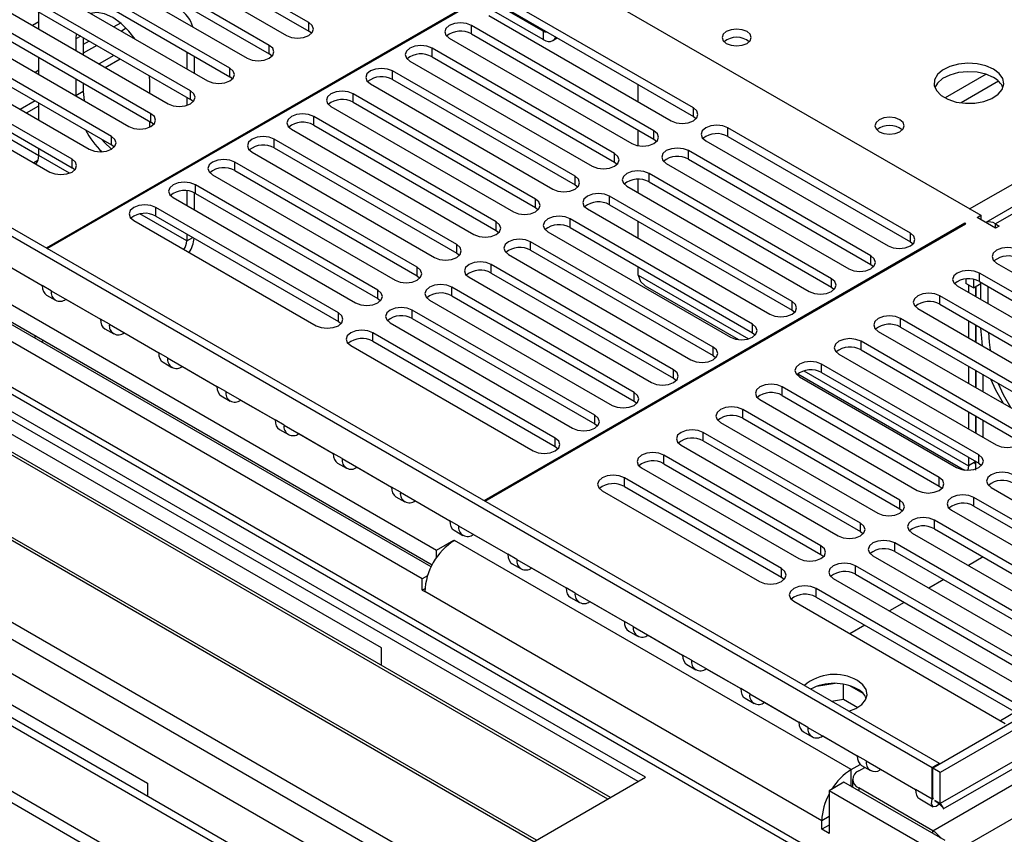
# Model space of a CAD drawing. Units: millimetres. Extents: x 3 to 7983, y 8 to 11294.
# Drawn here: x 1661 to 1802, y 710 to 826 of the extents above; entities that cross this region are included whole.
import ezdxf

# ---------------------------------------------------------------- set-up
doc = ezdxf.new("R2010")
doc.units = ezdxf.units.MM
doc.header["$LTSCALE"] = 38

msp = doc.modelspace()

# ---------------------------------------------------------------- linework, layer by layer
at = {"color": 7, "linetype": 'Continuous', "lineweight": 25}
for p, q in [((3165.125, 1511.786), (1791.924, 719.054)), ((3166.186, 1511.174), (1792.985, 718.442)), ((3166.186, 1506.683), (1792.985, 713.951)), ((1791.924, 710.074), (3170.782, 1506.072)), ((1793.424, 713.19), (3165.565, 1505.309)), ((3172.904, 1502.398), (1794.045, 706.4)), ((2384.571, 1135.059), (1799.531, 797.323)), ((2386.07, 1134.911), (1800.94, 797.122)), ((1702.457, 825.992), (1675.675, 841.453)), ((1675.675, 840.228), (1702.457, 824.767)), ((1672.493, 839.616), (1699.275, 824.155)), ((1792.914, 719.707), (1589.055, 837.392)), ((1696.8, 822.727), (1670.019, 838.187)), ((1791.853, 719.095), (1587.994, 836.78)), ((1666.836, 836.35), (1693.618, 820.89)), ((1670.019, 836.962), (1696.8, 821.502)), ((1691.143, 819.461), (1664.362, 834.922)), ((1735.886, 834.677), (1798.818, 798.347)), ((1661.18, 833.085), (1687.961, 817.624)), ((1664.362, 833.697), (1691.143, 818.236)), ((1733.765, 833.452), (1664.822, 793.653)), ((1664.964, 793.571), (1733.906, 833.371)), ((1685.486, 816.195), (1658.705, 831.656)), ((1658.705, 830.431), (1685.486, 814.97)), ((1655.523, 829.819), (1682.304, 814.358)), ((1757.611, 813.746), (1731.448, 828.85)), ((1679.83, 812.93), (1653.048, 828.39)), ((1663.756, 825.066), (1663.756, 827.515)), ((1736.063, 823.552), (1728.68, 827.813)), ((1736.063, 824.776), (1730.593, 827.934)), ((1731.448, 827.625), (1757.611, 812.521)), ((1789.004, 699.097), (1568.636, 826.313)), ((1649.866, 826.553), (1676.648, 811.093)), ((1653.048, 827.165), (1679.83, 811.705)), ((1663.756, 826.101), (1662.86, 825.583)), ((1702.457, 824.767), (1702.457, 825.992)), ((1728.266, 827.013), (1754.429, 811.909)), ((1674.173, 809.664), (1647.391, 825.125)), ((1675.483, 825.932), (1674.526, 825.38)), ((1676.298, 825.178), (1675.587, 824.768)), ((1702.85, 824.461), (1702.457, 824.767)), ((1751.954, 810.48), (1725.792, 825.584)), ((1725.792, 824.359), (1725.792, 825.584)), ((1736.063, 824.776), (1736.063, 823.552)), ((1644.209, 823.288), (1670.991, 807.827)), ((1647.391, 823.9), (1674.173, 808.439)), ((1669.104, 824.428), (1669.059, 823.655)), ((1669.059, 823.655), (1669.059, 822.005)), ((1670.12, 823.842), (1670.12, 821.392)), ((1670.991, 823.339), (1670.12, 822.836)), ((1722.61, 823.747), (1748.773, 808.644)), ((1725.792, 824.359), (1751.954, 809.256)), ((1737.437, 823.415), (1738.089, 823.791)), ((1668.516, 806.398), (1641.734, 821.859)), ((1672.051, 822.726), (1670.12, 821.611)), ((1684.969, 821.8), (1684.969, 819.351)), ((1696.8, 821.502), (1696.8, 822.727)), ((1746.298, 807.215), (1720.135, 822.318)), ((1720.135, 821.094), (1720.135, 822.318)), ((1641.734, 820.634), (1668.516, 805.174)), ((1663.756, 818.535), (1663.756, 820.984)), ((1673.284, 819.565), (1675.406, 820.79)), ((1686.029, 821.188), (1686.029, 818.739)), ((1697.193, 821.196), (1696.8, 821.502)), ((1716.953, 820.481), (1743.116, 805.378)), ((1720.135, 821.094), (1746.298, 805.99)), ((1638.552, 820.022), (1665.334, 804.561)), ((1663.756, 819.162), (1663.213, 818.849)), ((1691.143, 818.236), (1691.143, 819.461)), ((1740.641, 803.949), (1714.478, 819.053)), ((1714.478, 817.828), (1714.478, 819.053)), ((1669.059, 817.923), (1669.059, 815.49)), ((1679.666, 817.532), (1679.62, 818.357)), ((1679.666, 815.882), (1679.666, 817.532)), ((1691.537, 817.93), (1691.143, 818.236)), ((1714.478, 817.828), (1740.641, 802.724)), ((1670.12, 816.102), (1669.059, 815.49)), ((1670.12, 817.31), (1670.12, 816.102)), ((1670.12, 816.102), (1670.23, 814.798)), ((1685.486, 814.97), (1685.486, 816.195)), ((1711.296, 817.216), (1737.459, 802.112)), ((1749.679, 814.651), (1749.679, 817.1)), ((1684.969, 815.269), (1684.969, 814.135)), ((1685.88, 814.664), (1685.486, 814.97)), ((1734.984, 800.684), (1708.821, 815.787)), ((1708.821, 814.562), (1708.821, 815.787)), ((1661.971, 813.034), (1663.756, 814.065)), ((1663.756, 812.004), (1663.756, 814.453)), ((1705.639, 813.95), (1731.802, 798.847)), ((1708.821, 814.562), (1734.984, 799.459)), ((1757.611, 812.521), (1757.611, 813.746)), ((1679.83, 811.705), (1679.83, 812.93)), ((1729.327, 797.418), (1703.164, 812.521)), ((1703.164, 811.297), (1703.164, 812.521)), ((1757.611, 812.521), (1758.005, 812.215)), ((1679.666, 811.007), (1679.666, 811.8)), ((1680.223, 811.399), (1679.83, 811.705)), ((1699.982, 810.685), (1726.145, 795.581)), ((1703.164, 811.297), (1729.327, 796.193)), ((1749.679, 808.325), (1749.679, 810.569)), ((1751.954, 809.256), (1751.954, 810.48)), ((1788.724, 795.785), (1762.561, 810.889)), ((1762.561, 809.664), (1762.561, 810.889)), ((1750.735, 717.726), (1590.929, 809.98)), ((1657.745, 810.385), (1663.756, 806.915)), ((1674.173, 808.439), (1674.173, 809.664)), ((1723.67, 794.152), (1697.507, 809.256)), ((1697.507, 808.031), (1697.507, 809.256)), ((1751.954, 809.256), (1752.348, 808.95)), ((1759.379, 809.052), (1785.542, 793.948)), ((1762.561, 809.664), (1788.724, 794.56)), ((1749.674, 717.114), (1590.929, 808.755)), ((1663.756, 806.915), (1663.756, 807.922)), ((1674.566, 808.133), (1674.173, 808.439)), ((1697.507, 808.031), (1723.67, 792.927)), ((1783.067, 792.519), (1756.904, 807.623)), ((1756.904, 806.398), (1756.904, 807.623)), ((1745.326, 714.604), (1586.581, 806.245)), ((1663.613, 806.221), (1663.037, 805.888)), ((1668.516, 805.174), (1668.516, 806.398)), ((1694.325, 807.419), (1720.488, 792.315)), ((1746.298, 805.99), (1746.298, 807.215)), ((1756.904, 806.398), (1783.067, 791.295)), ((1745.714, 714.828), (1587.501, 806.162)), ((1668.909, 804.867), (1668.516, 805.174)), ((1718.013, 790.887), (1691.85, 805.99)), ((1691.85, 804.765), (1691.85, 805.99)), ((1746.298, 805.99), (1746.691, 805.684)), ((1753.722, 805.786), (1779.885, 790.683)), ((1790.845, 650.648), (1525.309, 803.939)), ((1688.668, 804.153), (1714.831, 789.05)), ((1691.85, 804.765), (1718.013, 789.662)), ((1740.641, 802.724), (1740.641, 803.949)), ((1749.679, 801.589), (1749.679, 803.513)), ((1777.41, 789.254), (1751.247, 804.357)), ((1751.247, 803.133), (1751.247, 804.357)), ((1712.357, 787.621), (1686.194, 802.725)), ((1686.194, 801.5), (1686.194, 802.725)), ((1740.641, 802.724), (1741.034, 802.418)), ((1748.065, 802.52), (1774.228, 787.417)), ((1751.247, 803.133), (1777.41, 788.029)), ((1683.012, 800.888), (1709.175, 785.784)), ((1684.969, 801.863), (1684.969, 799.758)), ((1686.029, 801.585), (1686.029, 799.145)), ((1686.194, 801.5), (1712.357, 786.396)), ((1734.984, 799.459), (1734.984, 800.684)), ((1771.753, 785.988), (1745.591, 801.092)), ((1745.591, 799.867), (1745.591, 801.092)), ((1780.964, 645.78), (1515.092, 799.265)), ((1734.712, 708.476), (1575.966, 800.118)), ((1735.1, 708.7), (1576.886, 800.035)), ((1636.078, 799.224), (1720.789, 750.321)), ((1706.7, 784.355), (1680.537, 799.459)), ((1680.537, 798.234), (1680.537, 799.459)), ((1734.984, 799.459), (1735.377, 799.153)), ((1742.409, 799.255), (1768.572, 784.151)), ((1745.591, 799.867), (1771.753, 784.763)), ((1680.537, 798.234), (1706.7, 783.131)), ((1766.097, 782.723), (1739.934, 797.826)), ((1739.934, 796.601), (1739.934, 797.826)), ((1798.288, 798.041), (1798.818, 798.347)), ((1800.94, 796.51), (1798.288, 798.041)), ((1798.818, 798.347), (1798.818, 797.734)), ((1780.964, 644.147), (1515.092, 797.632)), ((1636.078, 796.775), (1720.163, 748.233)), ((1677.355, 797.622), (1703.518, 782.518)), ((1796.556, 797.204), (1727.613, 757.404)), ((1727.755, 757.323), (1796.697, 797.122)), ((1729.327, 796.193), (1729.327, 797.418)), ((1739.934, 796.601), (1766.097, 781.498)), ((1749.679, 795.057), (1749.679, 797.506)), ((1796.697, 797.122), (1796.556, 797.204)), ((1796.556, 797.04), (1796.556, 797.204)), ((1800.94, 797.122), (1801.47, 796.816)), ((1801.47, 796.816), (1800.94, 796.51)), ((1720.002, 747.918), (1636.714, 795.999)), ((1684.969, 795.675), (1684.969, 794.669)), ((1729.327, 796.193), (1729.72, 795.887)), ((1736.752, 795.989), (1762.915, 780.886)), ((1788.724, 794.56), (1788.724, 795.785)), ((1564.766, 794.877), (1724.572, 702.623)), ((1718.738, 746.198), (1634.593, 794.774)), ((1723.67, 792.927), (1723.67, 794.152)), ((1760.44, 779.457), (1734.277, 794.56)), ((1734.277, 793.336), (1734.277, 794.56)), ((1788.724, 794.56), (1789.117, 794.254)), ((1657.174, 792.352), (1664.245, 788.27)), ((1723.67, 792.927), (1724.063, 792.621)), ((1731.095, 792.724), (1757.258, 777.62)), ((1734.277, 793.336), (1760.44, 778.232)), ((1783.067, 791.295), (1783.067, 792.519)), ((1659.295, 791.127), (1664.245, 788.27)), ((1718.013, 789.662), (1718.013, 790.887)), ((1754.783, 776.191), (1728.62, 791.295)), ((1728.62, 790.07), (1728.62, 791.295)), ((1749.679, 789.765), (1749.679, 790.975)), ((1783.067, 791.295), (1783.46, 790.989)), ((1801.098, 791.499), (1823.637, 778.487)), ((1718.013, 789.662), (1718.407, 789.356)), ((1725.438, 789.458), (1751.601, 774.354)), ((1728.62, 790.07), (1754.783, 774.966)), ((1777.41, 788.029), (1777.41, 789.254)), ((1821.162, 777.059), (1798.623, 790.07)), ((1798.623, 788.845), (1798.623, 790.07)), ((1665.521, 787.534), (1664.245, 788.27)), ((1749.126, 772.926), (1722.963, 788.029)), ((1722.963, 786.804), (1722.963, 788.029)), ((1750.688, 788.252), (1764.065, 780.53)), ((1777.41, 788.029), (1777.803, 787.723)), ((1795.442, 788.233), (1817.981, 775.222)), ((1796.697, 789.211), (1796.697, 788.548)), ((1797.758, 787.936), (1796.697, 788.548)), ((1797.045, 788.347), (1797.045, 787.307)), ((1797.758, 789.157), (1797.758, 787.936)), ((1797.758, 787.936), (1798.818, 788.548)), ((1798.106, 788.137), (1798.106, 786.695)), ((1798.116, 786.689), (1798.116, 788.143)), ((1798.623, 788.845), (1821.162, 775.834)), ((1798.818, 786.284), (1798.818, 788.733)), ((1799.879, 785.672), (1799.879, 788.121)), ((1664.867, 786.897), (1666.142, 786.16)), ((1665.521, 787.534), (1672.592, 783.452)), ((1712.357, 786.396), (1712.357, 787.621)), ((1722.963, 786.804), (1749.126, 771.701)), ((1815.506, 773.793), (1792.967, 786.805)), ((1792.967, 785.58), (1792.967, 786.805)), ((1667.642, 786.309), (1667.642, 786.309)), ((1667.642, 786.309), (1672.592, 783.451)), ((1712.357, 786.396), (1712.75, 786.09)), ((1719.781, 786.192), (1745.944, 771.089)), ((1771.753, 784.763), (1771.753, 785.988)), ((1792.967, 785.58), (1815.506, 772.568)), ((1706.7, 783.131), (1706.7, 784.355)), ((1743.469, 769.66), (1717.306, 784.764)), ((1717.306, 783.539), (1717.306, 784.764)), ((1771.753, 784.763), (1772.147, 784.457)), ((1789.785, 784.968), (1812.324, 771.956)), ((1673.868, 782.715), (1672.592, 783.452)), ((1673.868, 782.715), (1680.939, 778.633)), ((1706.7, 783.131), (1707.093, 782.824)), ((1714.124, 782.927), (1740.287, 767.823)), ((1717.306, 783.539), (1743.469, 768.435)), ((1766.097, 781.498), (1766.097, 782.723)), ((1809.849, 770.527), (1787.31, 783.539)), ((1787.31, 782.314), (1787.31, 783.539)), ((1787.31, 782.314), (1809.849, 769.303)), ((1797.045, 783.225), (1797.045, 780.776)), ((1798.106, 782.613), (1798.106, 780.164)), ((1798.116, 780.158), (1798.116, 782.607)), ((1712.905, 736.298), (1635.123, 781.201)), ((1663.408, 780.997), (1663.054, 780.793)), ((1673.214, 782.078), (1674.489, 781.342)), ((1675.989, 781.49), (1675.989, 781.491)), ((1675.989, 781.49), (1680.939, 778.633)), ((1737.812, 766.394), (1711.649, 781.498)), ((1711.649, 780.273), (1711.649, 781.498)), ((1766.097, 781.498), (1766.49, 781.192)), ((1784.128, 781.702), (1806.667, 768.69)), ((1664.468, 780.385), (1664.115, 780.181)), ((1708.467, 779.661), (1734.63, 764.557)), ((1711.649, 780.273), (1737.812, 765.17)), ((1760.44, 778.232), (1760.44, 779.457)), ((1804.192, 767.262), (1781.653, 780.273)), ((1781.653, 779.048), (1781.653, 780.273)), ((1682.215, 777.897), (1680.939, 778.633)), ((1760.44, 778.232), (1760.833, 777.926)), ((1778.471, 778.436), (1801.01, 765.425)), ((1781.653, 779.048), (1804.192, 766.037)), ((1681.56, 777.26), (1682.836, 776.523)), ((1682.215, 777.897), (1689.286, 773.815)), ((1684.336, 776.672), (1684.336, 776.672)), ((1684.336, 776.672), (1689.286, 773.814)), ((1798.535, 763.996), (1775.996, 777.008)), ((1775.996, 775.783), (1775.996, 777.008)), ((1797.045, 776.694), (1797.045, 774.245)), ((1754.783, 774.966), (1754.783, 776.191)), ((1772.573, 775.619), (1796.504, 761.804)), ((1772.814, 775.171), (1795.353, 762.159)), ((1775.996, 775.783), (1798.535, 762.771)), ((1798.106, 776.082), (1798.106, 773.633)), ((1798.116, 773.627), (1798.116, 776.076)), ((1799.177, 773.014), (1799.177, 775.463)), ((1690.562, 773.078), (1689.286, 773.815)), ((1754.783, 774.966), (1755.176, 774.66)), ((1792.878, 760.731), (1770.339, 773.742)), ((1770.339, 772.517), (1770.339, 773.742)), ((1689.907, 772.441), (1691.183, 771.705)), ((1690.562, 773.078), (1697.633, 768.996)), ((1749.126, 771.701), (1749.126, 772.926)), ((1770.339, 772.517), (1792.878, 759.506)), ((1692.683, 771.853), (1692.683, 771.854)), ((1692.683, 771.853), (1697.633, 768.996)), ((1749.126, 771.701), (1749.519, 771.395)), ((1767.157, 771.905), (1789.696, 758.894)), ((1743.469, 768.435), (1743.469, 769.66)), ((1787.221, 757.465), (1764.682, 770.476)), ((1764.682, 769.252), (1764.682, 770.476)), ((1797.045, 770.163), (1797.045, 767.714)), ((1798.106, 769.55), (1798.106, 767.101)), ((1798.116, 767.095), (1798.116, 769.544)), ((1698.909, 768.26), (1697.633, 768.996)), ((1698.909, 768.26), (1705.98, 764.178)), ((1743.469, 768.435), (1743.862, 768.129)), ((1761.5, 768.639), (1784.039, 755.628)), ((1764.682, 769.252), (1787.221, 756.24)), ((1799.177, 766.483), (1799.177, 768.932)), ((1698.254, 767.623), (1699.53, 766.886)), ((1701.03, 767.035), (1701.03, 767.035)), ((1701.03, 767.035), (1705.98, 764.177)), ((1781.565, 754.199), (1759.025, 767.211)), ((1759.025, 765.986), (1759.025, 767.211)), ((1737.812, 765.17), (1737.812, 766.394)), ((1755.844, 765.374), (1778.383, 752.362)), ((1759.025, 765.986), (1781.565, 752.974)), ((1707.256, 763.441), (1705.98, 764.178)), ((1737.812, 765.17), (1738.205, 764.863)), ((1775.908, 750.934), (1753.369, 763.945)), ((1753.369, 762.72), (1753.369, 763.945)), ((1798.535, 762.771), (1798.535, 763.996)), ((1706.601, 762.804), (1707.877, 762.068)), ((1707.256, 763.441), (1714.327, 759.359)), ((1753.369, 762.72), (1775.908, 749.709)), ((1797.045, 762.421), (1796.974, 761.78)), ((1797.045, 763.631), (1797.045, 762.421)), ((1798.106, 763.034), (1797.045, 762.421)), ((1798.111, 761.806), (1798.111, 763.031)), ((1798.535, 762.771), (1798.928, 762.465)), ((1601.535, 761.811), (1679.317, 716.909)), ((1709.377, 762.216), (1709.377, 762.216)), ((1709.377, 762.216), (1714.327, 759.359)), ((1750.187, 762.108), (1772.726, 749.097)), ((1770.251, 747.668), (1747.712, 760.68)), ((1747.712, 759.455), (1747.712, 760.68)), ((1792.878, 759.506), (1792.878, 760.731)), ((1715.602, 758.622), (1714.327, 759.359)), ((1715.602, 758.622), (1722.674, 754.54)), ((1744.53, 758.843), (1767.069, 745.831)), ((1747.712, 759.455), (1770.251, 746.443)), ((1792.878, 759.506), (1793.271, 759.2)), ((1800.303, 759.302), (1830.62, 741.8)), ((1714.948, 757.985), (1716.224, 757.249)), ((1717.724, 757.397), (1717.724, 757.398)), ((1717.724, 757.397), (1722.674, 754.54)), ((1787.221, 756.24), (1787.221, 757.465)), ((1828.145, 740.371), (1797.828, 757.873)), ((1797.828, 756.648), (1797.828, 757.873)), ((1787.221, 756.24), (1787.615, 755.934)), ((1794.646, 756.036), (1824.963, 738.534)), ((1797.828, 756.648), (1827.437, 739.555)), ((1723.949, 753.804), (1722.674, 754.54)), ((1781.565, 752.974), (1781.565, 754.199)), ((1822.488, 737.106), (1792.171, 754.607)), ((1792.171, 753.383), (1792.171, 754.607)), ((1723.295, 753.167), (1724.571, 752.43)), ((1723.949, 753.804), (1731.02, 749.722)), ((1726.071, 752.579), (1726.071, 752.579)), ((1726.071, 752.579), (1731.021, 749.721)), ((1781.565, 752.974), (1781.958, 752.668)), ((1788.989, 752.771), (1819.306, 735.269)), ((1792.171, 753.383), (1821.78, 736.29)), ((1720.789, 750.321), (1723.264, 751.75)), ((1723.264, 751.75), (1723.335, 751.709)), ((1723.264, 751.668), (1723.264, 751.75)), ((1780.257, 718.849), (1723.335, 751.709)), ((1816.831, 733.84), (1786.514, 751.342)), ((1786.514, 750.117), (1786.514, 751.342)), ((1720.789, 749.26), (1720.789, 750.321)), ((1732.296, 748.985), (1731.02, 749.722)), ((1775.908, 749.709), (1775.908, 750.934)), ((1786.514, 750.117), (1816.123, 733.024)), ((1731.642, 748.348), (1732.918, 747.612)), ((1732.296, 748.985), (1739.367, 744.903)), ((1775.908, 749.709), (1776.301, 749.403)), ((1783.332, 749.505), (1813.65, 732.003)), ((1799.16, 749.348), (1797.038, 748.124)), ((1734.418, 747.76), (1734.418, 747.761)), ((1734.418, 747.76), (1739.367, 744.903)), ((1770.251, 746.443), (1770.251, 747.668)), ((1811.175, 730.574), (1780.857, 748.076)), ((1780.857, 746.851), (1780.857, 748.076)), ((1719.478, 746.625), (1718.738, 746.198)), ((1718.738, 744.565), (1718.738, 746.198)), ((1770.251, 746.443), (1770.644, 746.137)), ((1777.676, 746.239), (1807.993, 728.738)), ((1780.857, 746.851), (1810.467, 729.758)), ((1793.503, 746.083), (1791.382, 744.858)), ((1719.107, 744.777), (1718.738, 744.565)), ((1718.738, 744.565), (1719.092, 744.361)), ((1776.014, 711.5), (1719.092, 744.361)), ((1740.643, 744.167), (1739.367, 744.903)), ((1740.643, 744.167), (1747.714, 740.085)), ((1805.518, 727.309), (1775.201, 744.811)), ((1775.201, 743.586), (1775.201, 744.811)), ((1739.989, 743.53), (1741.265, 742.793)), ((1742.765, 742.942), (1742.765, 742.942)), ((1742.765, 742.942), (1747.714, 740.084)), ((1772.019, 742.974), (1802.336, 725.472)), ((1775.201, 743.586), (1804.81, 726.493)), ((1787.846, 742.817), (1785.725, 741.592)), ((1748.99, 739.348), (1747.714, 740.085)), ((1748.336, 738.711), (1749.612, 737.975)), ((1748.99, 739.348), (1756.061, 735.266)), ((1782.189, 739.551), (1780.068, 738.327)), ((1751.112, 738.123), (1751.112, 738.123)), ((1751.112, 738.123), (1756.061, 735.266)), ((1712.905, 733.768), (1712.905, 736.298)), ((1757.337, 734.529), (1756.061, 735.266)), ((1757.337, 734.529), (1764.408, 730.447)), ((1756.683, 733.893), (1757.959, 733.156)), ((1759.458, 733.304), (1759.458, 733.305)), ((1759.458, 733.304), (1764.408, 730.447)), ((1765.684, 729.711), (1764.408, 730.447)), ((1777.921, 731.182), (1775.287, 730.775)), ((1779.142, 728.922), (1779.142, 731.069)), ((1781.964, 729.742), (1780.035, 730.856)), ((1765.03, 729.074), (1766.306, 728.337)), ((1765.684, 729.711), (1772.755, 725.629)), ((1777.415, 728.654), (1779.142, 728.922)), ((1779.142, 728.922), (1781.175, 727.748)), ((1767.805, 728.486), (1767.805, 728.486)), ((1767.805, 728.486), (1772.755, 725.628)), ((1774.031, 724.892), (1772.755, 725.629)), ((1774.031, 724.892), (1781.102, 720.81)), ((1773.377, 724.255), (1774.653, 723.519)), ((1776.152, 723.667), (1776.152, 723.668)), ((1776.152, 723.667), (1781.102, 720.81)), ((1782.378, 720.074), (1781.102, 720.81)), ((1782.378, 720.074), (1789.449, 715.992)), ((1780.257, 718.849), (1781.529, 719.583)), ((1781.317, 718.647), (1782.205, 719.159)), ((1781.724, 719.437), (1783, 718.7)), ((1792.914, 719.707), (1791.853, 719.095)), ((1791.853, 714.604), (1791.853, 719.095)), ((1792.985, 718.442), (1791.924, 719.054)), ((1791.924, 714.563), (1791.924, 719.054)), ((1792.914, 719.625), (1792.914, 719.707)), ((1724.572, 702.623), (1750.735, 717.726)), ((1780.439, 717.422), (1780.439, 716.294)), ((1792.985, 713.951), (1792.985, 718.442)), ((1679.317, 716.909), (1679.317, 715.032)), ((1779.196, 717.012), (1777.075, 715.787)), ((1793.692, 708.644), (1779.196, 717.012)), ((1780.257, 716.399), (1780.439, 716.504)), ((1791.924, 710.074), (1781.317, 716.197)), ((1791.853, 714.604), (1789.449, 715.992)), ((1777.075, 715.787), (1777.075, 709.663)), ((1791.57, 707.419), (1777.075, 715.787)), ((1790.071, 714.618), (1791.98, 713.516)), ((1792.064, 714.725), (1791.853, 714.604)), ((1792.985, 713.951), (1792.214, 714.396)), ((1776.014, 710.276), (1776.014, 711.5)), ((1777.075, 710.888), (1776.014, 710.276)), ((1777.075, 709.663), (1776.014, 710.276))]:
    msp.add_line(p, q, dxfattribs=at)
at = {"color": 8, "linetype": 'Continuous', "lineweight": 25}
for p, q in [((1797.227, 799.265), (2046.129, 942.953)), ((1787.505, 698.949), (1567.948, 825.696)), ((1736.223, 824.869), (1736.063, 824.776)), ((1669.751, 824.054), (1669.059, 823.655)), ((1674.527, 821.297), (1672.406, 820.073)), ((1799.578, 818.577), (1793.699, 815.183)), ((1801.379, 817.575), (1796.007, 814.474)), ((1663.213, 814.766), (1661.092, 813.542)), ((1526.93, 809.371), (1757.099, 676.497)), ((1537.542, 808.143), (1759.22, 680.171)), ((1668.138, 804.386), (1663.756, 806.915)), ((1789.096, 650.475), (1524.284, 803.347)), ((1684.969, 794.669), (1678.246, 798.55)), ((1800.94, 796.51), (1800.94, 797.122)), ((1684.969, 794.669), (1685.84, 795.172)), ((1749.679, 789.765), (1765.492, 780.637)), ((1773.453, 776.041), (1797.045, 762.421)), ((1801.635, 725.877), (1803.756, 727.101)), ((1780.257, 716.4), (1780.257, 718.849)), ((1781.317, 716.197), (1781.317, 715.787)), ((1777.075, 712.113), (1776.014, 711.5)), ((1791.924, 709.664), (1791.924, 710.074))]:
    msp.add_line(p, q, dxfattribs=at)
at = {"color": 7, "linetype": 'Continuous', "lineweight": 25, "flags": 128}
for points in [[(1677.565, 823.626), (1676.663, 824.783), (1675.542, 825.883), (1674.362, 826.717), (1673.182, 827.245), (1672.061, 827.439), (1671.159, 827.323)], [(1699.275, 824.155), (1700.005, 823.874), (1700.866, 823.775), (1701.727, 823.874), (1702.457, 824.155), (1702.945, 824.577), (1703.116, 825.074), (1702.945, 825.571), (1702.457, 825.992)], [(1725.792, 825.584), (1725.062, 825.866), (1724.201, 825.964), (1723.339, 825.865), (1722.61, 825.584), (1722.122, 825.163), (1721.951, 824.666), (1722.122, 824.168), (1722.61, 823.747)], [(1765.301, 824.716), (1764.62, 824.979), (1763.816, 825.071), (1763.013, 824.979), (1762.332, 824.716), (1761.876, 824.323), (1761.716, 823.859), (1761.876, 823.395), (1762.332, 823.002), (1763.013, 822.739), (1763.816, 822.647), (1764.62, 822.739), (1765.301, 823.002), (1765.757, 823.395), (1765.916, 823.859), (1765.757, 824.323), (1765.301, 824.716)], [(1736.063, 823.552), (1736.442, 823.376), (1736.807, 823.293), (1737.143, 823.306), (1737.438, 823.415), (1737.679, 823.616), (1737.859, 823.901), (1737.867, 823.919)], [(1693.618, 820.89), (1694.348, 820.608), (1695.209, 820.509), (1696.07, 820.608), (1696.8, 820.89), (1697.288, 821.311), (1697.459, 821.808), (1697.288, 822.305), (1696.8, 822.727)], [(1720.135, 822.318), (1719.405, 822.6), (1718.544, 822.699), (1717.683, 822.6), (1716.953, 822.318), (1716.465, 821.897), (1716.294, 821.4), (1716.465, 820.903), (1716.953, 820.481)], [(1687.961, 817.624), (1688.691, 817.342), (1689.552, 817.244), (1690.413, 817.342), (1691.143, 817.624), (1691.631, 818.045), (1691.802, 818.542), (1691.631, 819.04), (1691.143, 819.461)], [(1714.478, 819.053), (1713.748, 819.334), (1712.887, 819.433), (1712.026, 819.334), (1711.296, 819.053), (1710.808, 818.631), (1710.637, 818.134), (1710.808, 817.637), (1711.296, 817.216)], [(1800.654, 819.329), (1799.569, 819.804), (1798.303, 820.093), (1796.948, 820.173), (1795.606, 820.04), (1794.377, 819.702), (1793.35, 819.185), (1792.604, 818.528), (1792.192, 817.779), (1792.145, 816.993), (1792.468, 816.23), (1793.135, 815.544), (1794.098, 814.989), (1795.285, 814.603), (1796.608, 814.417), (1797.968, 814.444), (1799.266, 814.682), (1800.405, 815.113), (1801.3, 815.705), (1801.885, 816.415), (1802.116, 817.19), (1801.977, 817.972), (1801.477, 818.703), (1800.654, 819.329)], [(1800.654, 818.105), (1799.569, 818.58), (1798.303, 818.868), (1796.948, 818.948), (1795.606, 818.815), (1794.377, 818.477), (1793.35, 817.961), (1792.604, 817.303), (1792.233, 816.676)], [(1682.304, 814.358), (1683.034, 814.077), (1683.896, 813.978), (1684.756, 814.077), (1685.486, 814.358), (1685.974, 814.78), (1686.145, 815.277), (1685.974, 815.774), (1685.486, 816.195)], [(1708.821, 815.787), (1708.091, 816.069), (1707.23, 816.168), (1706.369, 816.069), (1705.639, 815.787), (1705.151, 815.366), (1704.98, 814.869), (1705.151, 814.372), (1705.639, 813.95)], [(1754.429, 811.909), (1755.159, 811.628), (1756.02, 811.529), (1756.881, 811.628), (1757.611, 811.909), (1758.099, 812.331), (1758.27, 812.828), (1758.099, 813.325), (1757.611, 813.746)], [(1676.648, 811.093), (1677.378, 810.811), (1678.239, 810.712), (1679.1, 810.811), (1679.83, 811.093), (1680.317, 811.514), (1680.489, 812.011), (1680.317, 812.508), (1679.83, 812.93)], [(1703.164, 812.521), (1702.434, 812.803), (1701.573, 812.902), (1700.712, 812.803), (1699.982, 812.521), (1699.494, 812.1), (1699.323, 811.603), (1699.494, 811.106), (1699.982, 810.685)], [(1787.222, 812.062), (1786.54, 812.325), (1785.737, 812.417), (1784.933, 812.325), (1784.252, 812.062), (1783.797, 811.669), (1783.637, 811.205), (1783.797, 810.741), (1784.252, 810.348), (1784.933, 810.085), (1785.737, 809.993), (1786.54, 810.085), (1787.222, 810.348), (1787.677, 810.741), (1787.837, 811.205), (1787.677, 811.669), (1787.222, 812.062)], [(1748.773, 808.644), (1749.502, 808.362), (1750.364, 808.263), (1751.224, 808.362), (1751.955, 808.644), (1752.442, 809.065), (1752.614, 809.562), (1752.442, 810.059), (1751.954, 810.48)], [(1762.561, 810.889), (1761.831, 811.17), (1760.97, 811.269), (1760.109, 811.17), (1759.379, 810.889), (1758.891, 810.467), (1758.72, 809.97), (1758.891, 809.473), (1759.379, 809.052)], [(1670.991, 807.827), (1671.721, 807.546), (1672.582, 807.447), (1673.443, 807.545), (1674.173, 807.827), (1674.66, 808.248), (1674.832, 808.746), (1674.661, 809.243), (1674.173, 809.664)], [(1672.8, 809.231), (1673.122, 808.851), (1674.161, 807.82)], [(1697.507, 809.256), (1696.777, 809.537), (1695.916, 809.636), (1695.055, 809.537), (1694.325, 809.256), (1693.838, 808.834), (1693.666, 808.337), (1693.838, 807.84), (1694.325, 807.419)], [(1756.904, 807.623), (1756.174, 807.905), (1755.313, 808.003), (1754.452, 807.905), (1753.722, 807.623), (1753.234, 807.202), (1753.063, 806.705), (1753.235, 806.207), (1753.722, 805.786)], [(1665.334, 804.561), (1666.064, 804.28), (1666.925, 804.181), (1667.786, 804.28), (1668.516, 804.561), (1669.004, 804.983), (1669.175, 805.48), (1669.004, 805.977), (1668.516, 806.398)], [(1691.85, 805.99), (1691.12, 806.272), (1690.259, 806.371), (1689.398, 806.272), (1688.668, 805.99), (1688.181, 805.569), (1688.009, 805.072), (1688.181, 804.575), (1688.668, 804.153)], [(1743.116, 805.378), (1743.846, 805.096), (1744.707, 804.997), (1745.568, 805.096), (1746.298, 805.378), (1746.785, 805.799), (1746.957, 806.296), (1746.785, 806.793), (1746.298, 807.215)], [(1737.459, 802.112), (1738.189, 801.831), (1739.05, 801.732), (1739.911, 801.831), (1740.641, 802.112), (1741.128, 802.534), (1741.3, 803.031), (1741.129, 803.528), (1740.641, 803.949)], [(1751.247, 804.357), (1750.517, 804.639), (1749.656, 804.738), (1748.795, 804.639), (1748.065, 804.357), (1747.578, 803.936), (1747.406, 803.439), (1747.578, 802.942), (1748.065, 802.52)], [(1686.194, 802.725), (1685.464, 803.006), (1684.603, 803.105), (1683.741, 803.006), (1683.012, 802.725), (1682.524, 802.303), (1682.353, 801.806), (1682.524, 801.309), (1683.012, 800.888)], [(1731.802, 798.847), (1732.532, 798.565), (1733.393, 798.466), (1734.254, 798.565), (1734.984, 798.847), (1735.472, 799.268), (1735.643, 799.765), (1735.472, 800.262), (1734.984, 800.684)], [(1745.591, 801.092), (1744.861, 801.373), (1744, 801.472), (1743.138, 801.373), (1742.409, 801.092), (1741.921, 800.67), (1741.75, 800.173), (1741.921, 799.676), (1742.409, 799.255)], [(1680.537, 799.459), (1679.807, 799.74), (1678.946, 799.839), (1678.085, 799.74), (1677.355, 799.459), (1676.867, 799.038), (1676.696, 798.54), (1676.867, 798.043), (1677.355, 797.622)], [(1739.934, 797.826), (1739.204, 798.108), (1738.343, 798.207), (1737.482, 798.108), (1736.752, 797.826), (1736.264, 797.405), (1736.093, 796.908), (1736.264, 796.411), (1736.752, 795.989)], [(1726.145, 795.581), (1726.875, 795.299), (1727.736, 795.201), (1728.597, 795.299), (1729.327, 795.581), (1729.815, 796.002), (1729.986, 796.499), (1729.815, 796.996), (1729.327, 797.418)], [(1734.277, 794.56), (1733.547, 794.842), (1732.686, 794.941), (1731.825, 794.842), (1731.095, 794.56), (1730.607, 794.139), (1730.436, 793.642), (1730.607, 793.145), (1731.095, 792.724)], [(1785.542, 793.948), (1786.272, 793.667), (1787.133, 793.568), (1787.994, 793.667), (1788.724, 793.948), (1789.212, 794.37), (1789.383, 794.867), (1789.212, 795.364), (1788.724, 795.785)], [(1720.488, 792.315), (1721.218, 792.034), (1722.079, 791.935), (1722.94, 792.034), (1723.67, 792.315), (1724.158, 792.737), (1724.329, 793.234), (1724.158, 793.731), (1723.67, 794.152)], [(1804.28, 793.336), (1803.55, 793.617), (1802.689, 793.716), (1801.828, 793.617), (1801.098, 793.336), (1800.611, 792.914), (1800.439, 792.417), (1800.611, 791.92), (1801.098, 791.499)], [(1779.885, 790.683), (1780.615, 790.401), (1781.476, 790.302), (1782.337, 790.401), (1783.067, 790.683), (1783.555, 791.104), (1783.726, 791.601), (1783.555, 792.098), (1783.067, 792.519)], [(1714.831, 789.05), (1715.561, 788.768), (1716.422, 788.669), (1717.283, 788.768), (1718.013, 789.05), (1718.501, 789.471), (1718.672, 789.968), (1718.501, 790.465), (1718.013, 790.887)], [(1728.62, 791.295), (1727.89, 791.576), (1727.029, 791.675), (1726.168, 791.576), (1725.438, 791.295), (1724.95, 790.873), (1724.779, 790.376), (1724.95, 789.879), (1725.438, 789.458)], [(1749.679, 789.765), (1750.047, 788.865), (1750.688, 788.253), (1750.688, 788.253)], [(1774.228, 787.417), (1774.958, 787.135), (1775.819, 787.036), (1776.68, 787.135), (1777.41, 787.417), (1777.898, 787.838), (1778.069, 788.335), (1777.898, 788.832), (1777.41, 789.254)], [(1798.623, 790.07), (1797.894, 790.352), (1797.032, 790.451), (1796.172, 790.352), (1795.442, 790.07), (1794.954, 789.649), (1794.783, 789.152), (1794.954, 788.655), (1795.442, 788.233)], [(1664.245, 788.27), (1664.286, 787.816), (1664.407, 787.426), (1664.603, 787.116), (1664.866, 786.897), (1664.867, 786.897)], [(1722.963, 788.029), (1722.233, 788.311), (1721.372, 788.41), (1720.511, 788.311), (1719.781, 788.029), (1719.293, 787.608), (1719.122, 787.111), (1719.293, 786.614), (1719.781, 786.192)], [(1709.175, 785.784), (1709.904, 785.502), (1710.766, 785.404), (1711.626, 785.502), (1712.357, 785.784), (1712.844, 786.205), (1713.016, 786.703), (1712.844, 787.2), (1712.357, 787.621)], [(1792.967, 786.805), (1792.237, 787.086), (1791.376, 787.185), (1790.515, 787.086), (1789.785, 786.805), (1789.297, 786.383), (1789.126, 785.886), (1789.297, 785.389), (1789.785, 784.968)], [(1717.306, 784.764), (1716.576, 785.045), (1715.715, 785.144), (1714.854, 785.045), (1714.124, 784.764), (1713.636, 784.342), (1713.465, 783.845), (1713.637, 783.348), (1714.124, 782.927)], [(1768.572, 784.151), (1769.301, 783.87), (1770.163, 783.771), (1771.023, 783.87), (1771.753, 784.151), (1772.241, 784.573), (1772.412, 785.07), (1772.241, 785.567), (1771.753, 785.988)], [(1703.518, 782.518), (1704.248, 782.237), (1705.109, 782.138), (1705.97, 782.237), (1706.7, 782.518), (1707.187, 782.94), (1707.359, 783.437), (1707.187, 783.934), (1706.7, 784.355)], [(1787.31, 783.539), (1786.58, 783.82), (1785.719, 783.919), (1784.858, 783.821), (1784.128, 783.539), (1783.64, 783.118), (1783.469, 782.62), (1783.64, 782.123), (1784.128, 781.702)], [(1672.592, 783.452), (1672.633, 782.998), (1672.753, 782.608), (1672.95, 782.297), (1673.213, 782.078), (1673.214, 782.078)], [(1762.915, 780.886), (1763.645, 780.604), (1764.506, 780.505), (1765.367, 780.604), (1766.097, 780.886), (1766.584, 781.307), (1766.756, 781.804), (1766.584, 782.301), (1766.097, 782.723)], [(1711.649, 781.498), (1710.919, 781.779), (1710.058, 781.878), (1709.197, 781.78), (1708.467, 781.498), (1707.98, 781.077), (1707.808, 780.579), (1707.98, 780.082), (1708.467, 779.661)], [(1799.088, 779.597), (1798.954, 780.74), (1798.852, 782.182)], [(1799.912, 781.57), (1800.015, 780.128), (1800.149, 778.985)], [(1757.258, 777.62), (1757.988, 777.338), (1758.849, 777.24), (1759.71, 777.338), (1760.44, 777.62), (1760.928, 778.041), (1761.099, 778.538), (1760.928, 779.036), (1760.44, 779.457)], [(1781.653, 780.273), (1780.923, 780.555), (1780.062, 780.654), (1779.201, 780.555), (1778.471, 780.273), (1777.983, 779.852), (1777.812, 779.355), (1777.983, 778.858), (1778.471, 778.436)], [(1680.939, 778.633), (1680.98, 778.179), (1681.1, 777.789), (1681.296, 777.479), (1681.56, 777.26), (1681.56, 777.26)], [(1775.996, 777.008), (1775.266, 777.289), (1774.405, 777.388), (1773.544, 777.289), (1772.814, 777.008), (1772.326, 776.586), (1772.155, 776.089), (1772.326, 775.592), (1772.814, 775.171)], [(1751.601, 774.354), (1752.331, 774.073), (1753.192, 773.974), (1754.053, 774.073), (1754.783, 774.354), (1755.271, 774.776), (1755.442, 775.273), (1755.271, 775.77), (1754.783, 776.191)], [(1689.286, 773.815), (1689.327, 773.36), (1689.447, 772.97), (1689.643, 772.66), (1689.907, 772.441), (1689.907, 772.441)], [(1770.339, 773.742), (1769.609, 774.024), (1768.748, 774.122), (1767.887, 774.024), (1767.157, 773.742), (1766.67, 773.321), (1766.498, 772.824), (1766.669, 772.326), (1767.157, 771.905)], [(1802.094, 771.33), (1800.958, 773.26), (1800.275, 774.829)], [(1801.336, 774.217), (1802.019, 772.648), (1803.155, 770.718)], [(1745.944, 771.089), (1746.674, 770.807), (1747.535, 770.708), (1748.396, 770.807), (1749.126, 771.089), (1749.614, 771.51), (1749.785, 772.007), (1749.614, 772.504), (1749.126, 772.926)], [(1740.287, 767.823), (1741.017, 767.542), (1741.878, 767.443), (1742.739, 767.541), (1743.469, 767.823), (1743.957, 768.244), (1744.128, 768.742), (1743.957, 769.239), (1743.469, 769.66)], [(1764.682, 770.476), (1763.952, 770.758), (1763.091, 770.857), (1762.23, 770.758), (1761.5, 770.476), (1761.013, 770.055), (1760.841, 769.558), (1761.013, 769.061), (1761.5, 768.639)], [(1697.633, 768.996), (1697.674, 768.542), (1697.794, 768.152), (1697.99, 767.842), (1698.254, 767.623), (1698.254, 767.623)], [(1759.025, 767.211), (1758.296, 767.492), (1757.435, 767.591), (1756.574, 767.492), (1755.844, 767.211), (1755.356, 766.789), (1755.185, 766.292), (1755.356, 765.795), (1755.844, 765.374)], [(1801.01, 765.425), (1801.74, 765.143), (1802.601, 765.044), (1803.462, 765.143), (1804.192, 765.425), (1804.68, 765.846), (1804.851, 766.343), (1804.68, 766.84), (1804.192, 767.262)], [(1734.63, 764.557), (1735.36, 764.276), (1736.221, 764.177), (1737.082, 764.276), (1737.812, 764.557), (1738.3, 764.979), (1738.471, 765.476), (1738.3, 765.973), (1737.812, 766.394)], [(1705.98, 764.178), (1706.02, 763.723), (1706.141, 763.333), (1706.337, 763.023), (1706.601, 762.804), (1706.601, 762.804)], [(1753.369, 763.945), (1752.639, 764.227), (1751.778, 764.326), (1750.917, 764.227), (1750.187, 763.945), (1749.699, 763.524), (1749.528, 763.027), (1749.699, 762.53), (1750.187, 762.108)], [(1795.353, 762.159), (1796.083, 761.878), (1796.944, 761.779), (1797.805, 761.878), (1798.535, 762.159), (1799.023, 762.581), (1799.194, 763.078), (1799.023, 763.575), (1798.535, 763.996)], [(1798.106, 763.034), (1797.954, 762.809), (1797.926, 762.715), (1797.993, 762.786), (1798.111, 763.031)], [(1747.712, 760.68), (1746.982, 760.961), (1746.121, 761.06), (1745.26, 760.961), (1744.53, 760.679), (1744.042, 760.258), (1743.871, 759.761), (1744.042, 759.264), (1744.53, 758.843)], [(1803.485, 761.139), (1802.755, 761.42), (1801.894, 761.519), (1801.033, 761.42), (1800.303, 761.139), (1799.815, 760.717), (1799.644, 760.22), (1799.815, 759.723), (1800.303, 759.302)], [(1789.696, 758.894), (1790.426, 758.612), (1791.287, 758.513), (1792.148, 758.612), (1792.878, 758.894), (1793.366, 759.315), (1793.537, 759.812), (1793.366, 760.309), (1792.878, 760.731)], [(1714.327, 759.359), (1714.367, 758.905), (1714.488, 758.515), (1714.684, 758.204), (1714.948, 757.986), (1714.948, 757.985)], [(1797.828, 757.873), (1797.098, 758.155), (1796.237, 758.254), (1795.376, 758.155), (1794.646, 757.873), (1794.158, 757.452), (1793.987, 756.955), (1794.158, 756.458), (1794.646, 756.036)], [(1784.039, 755.628), (1784.769, 755.346), (1785.631, 755.248), (1786.491, 755.346), (1787.221, 755.628), (1787.709, 756.049), (1787.88, 756.546), (1787.709, 757.043), (1787.221, 757.465)], [(1722.674, 754.54), (1722.714, 754.086), (1722.835, 753.696), (1723.031, 753.386), (1723.295, 753.167), (1723.295, 753.167)], [(1778.383, 752.362), (1779.112, 752.081), (1779.974, 751.982), (1780.835, 752.081), (1781.565, 752.362), (1782.052, 752.784), (1782.224, 753.281), (1782.052, 753.778), (1781.565, 754.199)], [(1792.171, 754.607), (1791.441, 754.889), (1790.58, 754.988), (1789.719, 754.889), (1788.989, 754.608), (1788.501, 754.186), (1788.33, 753.689), (1788.501, 753.192), (1788.989, 752.771)], [(1786.514, 751.342), (1785.784, 751.623), (1784.923, 751.722), (1784.062, 751.623), (1783.332, 751.342), (1782.845, 750.92), (1782.673, 750.423), (1782.845, 749.926), (1783.332, 749.505)], [(1731.02, 749.722), (1731.061, 749.267), (1731.182, 748.878), (1731.378, 748.567), (1731.642, 748.348), (1731.642, 748.348)], [(1772.726, 749.097), (1773.456, 748.815), (1774.317, 748.716), (1775.178, 748.815), (1775.908, 749.097), (1776.395, 749.518), (1776.567, 750.015), (1776.396, 750.512), (1775.908, 750.934)], [(1780.857, 748.076), (1780.128, 748.358), (1779.266, 748.457), (1778.405, 748.358), (1777.676, 748.076), (1777.188, 747.655), (1777.017, 747.158), (1777.188, 746.661), (1777.676, 746.239)], [(1767.069, 745.831), (1767.799, 745.55), (1768.66, 745.451), (1769.521, 745.55), (1770.251, 745.831), (1770.739, 746.252), (1770.91, 746.75), (1770.739, 747.247), (1770.251, 747.668)], [(1739.367, 744.903), (1739.408, 744.449), (1739.529, 744.059), (1739.725, 743.749), (1739.989, 743.53), (1739.989, 743.53)], [(1775.201, 744.811), (1774.471, 745.092), (1773.61, 745.191), (1772.749, 745.092), (1772.019, 744.811), (1771.531, 744.389), (1771.36, 743.892), (1771.531, 743.395), (1772.019, 742.974)], [(1747.714, 740.085), (1747.755, 739.63), (1747.876, 739.24), (1748.072, 738.93), (1748.336, 738.711), (1748.336, 738.711)], [(1756.061, 735.266), (1756.102, 734.812), (1756.223, 734.422), (1756.419, 734.112), (1756.683, 733.893), (1756.683, 733.893)], [(1779.909, 727.215), (1780.904, 727.6), (1781.754, 728.162), (1782.309, 728.837), (1782.529, 729.573), (1782.397, 730.316), (1781.922, 731.01), (1781.141, 731.605)], [(1764.408, 730.447), (1764.449, 729.993), (1764.57, 729.603), (1764.766, 729.293), (1765.03, 729.074), (1765.03, 729.074)], [(1772.755, 725.629), (1772.796, 725.175), (1772.917, 724.785), (1773.113, 724.474), (1773.377, 724.255), (1773.377, 724.255)], [(1781.102, 720.81), (1781.143, 720.356), (1781.264, 719.966), (1781.46, 719.656), (1781.724, 719.437), (1781.724, 719.437)], [(1789.449, 715.992), (1789.49, 715.537), (1789.611, 715.148), (1789.807, 714.837), (1790.07, 714.618), (1790.071, 714.618)], [(1792.985, 713.95), (1792.42, 713.525), (1791.98, 713.516), (1791.767, 713.902), (1791.853, 714.604)], [(1792.214, 714.396), (1792.763, 714.008), (1793.01, 713.776), (1793.174, 713.59), (1793.244, 713.501), (1793.241, 713.508)], [(1792.985, 713.951), (1793.357, 713.405), (1793.419, 713.197)]]:
    msp.add_lwpolyline(points, dxfattribs=at)
at = {"color": 7, "linetype": 'Continuous', "lineweight": 25}
for centre, radius, start, end in [((1681.402, 824.039), 4.639, 16.77152, 57.30378), ((1724.229, 821.581), 3.188, 60.64417, 129.14235), ((1736.448, 825.342), 0.684, 235.70051, 280.24762), ((1763.816, 821.046), 2.851, 50.52668, 129.47255), ((1718.572, 818.314), 3.188, 60.65032, 129.13621), ((1712.915, 815.049), 3.188, 60.64417, 129.14235), ((1799.447, 815.61), 2.771, 22.6183, 64.17592), ((1707.258, 811.783), 3.188, 60.64824, 129.13829), ((1681.19, 816.328), 12.195, 207.98992, 226.69115), ((1701.601, 808.518), 3.188, 60.64417, 129.14235), ((1785.737, 808.392), 2.851, 50.52668, 129.47255), ((1785.737, 808.391), 2.851, 50.54029, 129.45913), ((1760.998, 806.885), 3.188, 60.64272, 129.14073), ((1695.944, 805.252), 3.188, 60.64861, 129.13792), ((1661.493, 807.014), 2.265, 324.84305, 357.50208), ((1755.341, 803.62), 3.188, 60.6441, 129.14199), ((1690.288, 801.987), 3.188, 60.6428, 129.14109), ((1749.685, 800.353), 3.188, 60.65024, 129.13585), ((1684.631, 798.721), 3.188, 60.64417, 129.14235), ((1744.028, 797.088), 3.188, 60.6441, 129.14199), ((1678.974, 795.455), 3.188, 60.65032, 129.13621), ((1738.371, 793.822), 3.188, 60.64816, 129.13792), ((1800.045, 795.852), 1.553, 54.84655, 109.11702), ((1681.509, 795.498), 4.533, 327.00182, 354.5549), ((1682.736, 794.758), 2.235, 324.61625, 357.72888), ((1732.714, 790.557), 3.188, 60.6441, 129.14199), ((1802.718, 789.332), 3.188, 60.64853, 129.13755), ((1727.057, 787.291), 3.188, 60.64853, 129.13755), ((1797.061, 786.067), 3.188, 60.64272, 129.14073), ((1666.814, 787.324), 1.31, 170.79068, 309.19856), ((1721.4, 784.026), 3.188, 60.64272, 129.14073), ((1791.404, 782.801), 3.188, 60.6441, 129.14199), ((1715.743, 780.76), 3.188, 60.6441, 129.14199), ((1675.161, 782.506), 1.31, 170.79068, 309.19856), ((1785.747, 779.535), 3.188, 60.65024, 129.13585), ((1710.087, 777.494), 3.188, 60.65024, 129.13585), ((1780.09, 776.27), 3.188, 60.6441, 129.14199), ((1683.508, 777.687), 1.31, 170.79068, 309.19856), ((1774.433, 773.004), 3.188, 60.64816, 129.13792), ((1691.855, 772.868), 1.31, 170.79068, 309.19856), ((1768.776, 769.739), 3.188, 60.6441, 129.14199), ((1763.12, 766.473), 3.188, 60.64853, 129.13755), ((1700.202, 768.05), 1.31, 170.79068, 309.19856), ((1757.463, 763.207), 3.188, 60.64272, 129.14073), ((1708.549, 763.231), 1.31, 170.79068, 309.19856), ((1751.806, 759.942), 3.188, 60.6441, 129.14199), ((1746.149, 756.676), 3.188, 60.65024, 129.13585), ((1801.922, 757.135), 3.188, 60.64816, 129.13792), ((1716.896, 758.413), 1.31, 170.79068, 309.19856), ((1796.265, 753.87), 3.188, 60.6441, 129.14199), ((1725.243, 753.594), 1.31, 170.79068, 309.19856), ((1790.608, 750.604), 3.188, 60.64853, 129.13755), ((1728.303, 743.942), 9.22, 122.60434, 177.39665), ((1784.951, 747.339), 3.188, 60.64272, 129.14073), ((1733.59, 748.776), 1.31, 170.79068, 309.19856), ((1779.295, 744.073), 3.188, 60.6441, 129.14199), ((1741.937, 743.957), 1.31, 170.79068, 309.19856), ((1773.638, 740.807), 3.188, 60.65024, 129.13585), ((1750.284, 739.138), 1.31, 170.79068, 309.19856), ((1758.63, 734.32), 1.31, 170.79068, 309.19856), ((1777.838, 725.9), 6.592, 59.93165, 130.74734), ((1777.782, 724.027), 7.187, 62.13609, 117.85406), ((1779.994, 728.009), 2.634, 23.36461, 64.19514), ((1766.977, 729.501), 1.31, 170.79068, 309.19856), ((1775.324, 724.683), 1.31, 170.79068, 309.19856), ((1783.658, 719.857), 1.298, 170.36791, 305.75047), ((1784.769, 711.592), 8.545, 121.86999, 148.90996), ((1781.782, 717.422), 1.31, 110.77506, 249.2242), ((1784.554, 711.222), 8.544, 151.08553, 178.13244), ((1789.833, 706.639), 4.022, 35.70608, 58.67506)]:
    msp.add_arc(centre, radius, start, end, dxfattribs=at)

doc.saveas('drawing.dxf')
